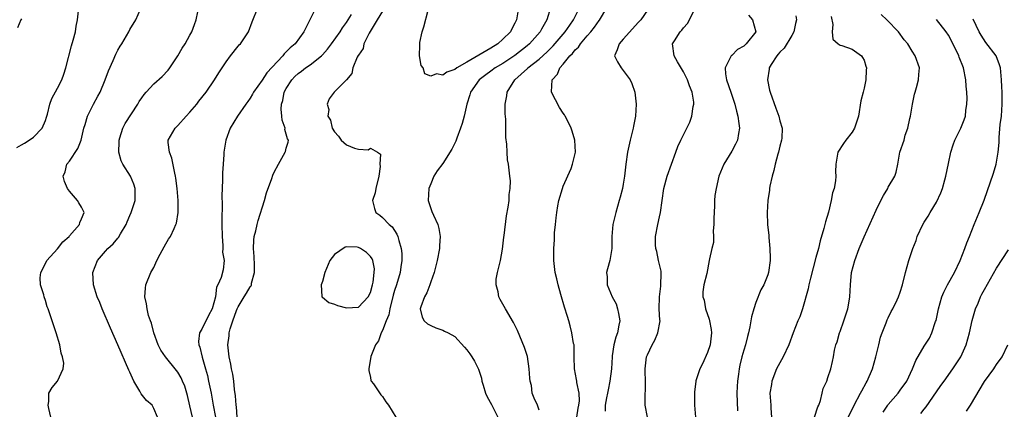
# Model space of a CAD drawing. Units: inches. Extents: x 2556000 to 2559000, y 1518000 to 1521000.
# Drawn here: x 2556203 to 2556366, y 1519006 to 1519071 of the extents above; entities that cross this region are included whole.
import ezdxf

# ---------------------------------------------------------------- set-up
doc = ezdxf.new("R2010")
doc.units = ezdxf.units.IN
doc.header["$MEASUREMENT"] = 0
doc.layers.add('LD25561518_2ft', color=112, linetype='Continuous')

msp = doc.modelspace()

# ---------------------------------------------------------------- linework, layer by layer
at = {"layer": 'LD25561518_2ft'}
for points, elevation in [([(2556202.23, 1519049.77), (2556203, 1519050.24), (2556203.51, 1519050.49), (2556204.3, 1519051), (2556205, 1519051.52), (2556206.47, 1519053), (2556207, 1519054.27), (2556207.19, 1519054.81), (2556207.34, 1519055.34), (2556207.72, 1519057), (2556208.06, 1519057.94), (2556209, 1519059.65), (2556209.71, 1519061), (2556210.05, 1519061.95), (2556210.4, 1519063), (2556211.34, 1519066.66), (2556211.63, 1519067.63), (2556211.97, 1519069), (2556212.08, 1519069.92), (2556212.32, 1519071), (2556212.55, 1519073)], 8996), ([(2556207.9, 1519005), (2556207.56, 1519006.44), (2556207.47, 1519007), (2556207.58, 1519007.58), (2556207.56, 1519009), (2556208.1, 1519009.9), (2556209.03, 1519011), (2556209.94, 1519013), (2556210.04, 1519013.96), (2556209.86, 1519015), (2556209.64, 1519015.64), (2556209.38, 1519017), (2556208.78, 1519019), (2556208.32, 1519020.32), (2556207.7, 1519022.3), (2556207.44, 1519023), (2556207.31, 1519023.31), (2556207, 1519024.36), (2556206.78, 1519025), (2556206.71, 1519025.29), (2556206.19, 1519027), (2556206.14, 1519028.14), (2556206.21, 1519029), (2556207, 1519030.52), (2556207.21, 1519031), (2556209, 1519032.93), (2556209.89, 1519034.11), (2556210.93, 1519035), (2556211, 1519035.1), (2556212.65, 1519037), (2556212.69, 1519037.31), (2556213, 1519037.93), (2556213.42, 1519039), (2556213, 1519039.87), (2556212.57, 1519040.57), (2556212.35, 1519041), (2556211, 1519042.54), (2556210.66, 1519043), (2556210.14, 1519044.14), (2556209.94, 1519045), (2556210.25, 1519045.75), (2556210.58, 1519047), (2556211, 1519047.5), (2556212.4, 1519049.6), (2556212.95, 1519051), (2556213.39, 1519053), (2556213.58, 1519053.58), (2556213.96, 1519055), (2556214.99, 1519057), (2556215.71, 1519058.29), (2556216.09, 1519059), (2556216.92, 1519061), (2556217.47, 1519062.53), (2556218.25, 1519064.25), (2556218.69, 1519065.31), (2556219, 1519065.93), (2556219.4, 1519066.6), (2556219.67, 1519067), (2556220.83, 1519069), (2556221, 1519069.36), (2556221.99, 1519071), (2556222.77, 1519072.77)], 8994), ([(2556225.6, 1519005), (2556225, 1519006.45), (2556224.72, 1519007), (2556223.79, 1519007.79), (2556222.89, 1519008.89), (2556222.66, 1519009.34), (2556221.69, 1519011), (2556221.45, 1519011.45), (2556221, 1519012.48), (2556220.83, 1519012.83), (2556219.04, 1519017), (2556217.8, 1519019.8), (2556216.41, 1519023), (2556216.02, 1519024.02), (2556215.61, 1519025), (2556215.01, 1519027), (2556214.89, 1519029), (2556215.63, 1519031), (2556217, 1519032.56), (2556217.36, 1519033), (2556218.23, 1519033.77), (2556219, 1519034.72), (2556219.14, 1519034.86), (2556219.47, 1519035.47), (2556220.39, 1519037), (2556220.55, 1519037.45), (2556221, 1519038.49), (2556221.26, 1519039), (2556221.89, 1519041), (2556221.88, 1519042.12), (2556221.91, 1519043), (2556221.69, 1519043.69), (2556221.11, 1519045), (2556219.84, 1519047), (2556219.56, 1519047.56), (2556219.2, 1519049), (2556219.26, 1519050.74), (2556219.25, 1519051), (2556219.38, 1519051.38), (2556219.88, 1519053), (2556220.24, 1519053.75), (2556222.36, 1519057), (2556222.59, 1519057.41), (2556223, 1519058.06), (2556223.39, 1519058.61), (2556223.72, 1519059), (2556225, 1519060.35), (2556226.41, 1519061.59), (2556227.38, 1519062.62), (2556227.66, 1519063), (2556228.99, 1519065), (2556229.72, 1519066.28), (2556230.23, 1519067), (2556231, 1519068.43), (2556231.33, 1519069), (2556231.78, 1519070.22), (2556232.04, 1519071), (2556232.33, 1519072.33)], 8992), ([(2556231.41, 1519005), (2556231, 1519006.91), (2556230.6, 1519008.6), (2556230.13, 1519010.13), (2556229.75, 1519011), (2556229.54, 1519011.54), (2556229, 1519012.47), (2556228.77, 1519012.77), (2556226.94, 1519015), (2556226.15, 1519016.15), (2556225.75, 1519017), (2556225, 1519019), (2556224.61, 1519020.61), (2556224.44, 1519021), (2556224.14, 1519021.86), (2556223.89, 1519023), (2556223.8, 1519023.8), (2556223.49, 1519025), (2556223.6, 1519026.4), (2556223.68, 1519027), (2556224.51, 1519029), (2556225, 1519029.88), (2556225.36, 1519030.64), (2556225.51, 1519031), (2556226.08, 1519032.08), (2556226.7, 1519033.3), (2556227, 1519033.77), (2556227.45, 1519034.55), (2556227.75, 1519035), (2556228.36, 1519036.36), (2556228.68, 1519037), (2556228.76, 1519037.24), (2556229.03, 1519039), (2556229.05, 1519041), (2556228.9, 1519043), (2556228.68, 1519044.68), (2556228.63, 1519045), (2556228.49, 1519045.51), (2556228.02, 1519048.02), (2556227.6, 1519049), (2556227.4, 1519050.6), (2556227.41, 1519051), (2556228.54, 1519053), (2556229, 1519053.44), (2556230.37, 1519055), (2556231, 1519055.67), (2556232.14, 1519057), (2556232.51, 1519057.49), (2556233.72, 1519059), (2556235.08, 1519061), (2556235.8, 1519062.2), (2556237, 1519063.99), (2556237.75, 1519065), (2556239, 1519066.59), (2556239.19, 1519066.81), (2556239.39, 1519067), (2556240.73, 1519069), (2556241.35, 1519070.65), (2556242.26, 1519073)], 8990), ([(2556251.91, 1519073), (2556249.94, 1519069), (2556248.47, 1519067), (2556247.64, 1519066.36), (2556247, 1519065.65), (2556246.66, 1519065.34), (2556246.43, 1519065), (2556243.8, 1519062.2), (2556243, 1519060.99), (2556241.57, 1519059), (2556241.38, 1519058.62), (2556241, 1519057.99), (2556240.6, 1519057.4), (2556240.29, 1519057), (2556238.93, 1519055), (2556237.69, 1519053), (2556236.95, 1519051), (2556236.65, 1519049), (2556236.64, 1519048.64), (2556236.52, 1519047), (2556236.42, 1519045.58), (2556236.43, 1519044.43), (2556236.31, 1519041.69), (2556236.38, 1519040.38), (2556236.28, 1519037.72), (2556236.31, 1519037), (2556236.34, 1519035), (2556236.49, 1519033.51), (2556236.48, 1519033), (2556236.43, 1519032.43), (2556236.68, 1519031), (2556236.52, 1519029.48), (2556236.22, 1519028.22), (2556235.66, 1519027), (2556235.4, 1519026.6), (2556235.24, 1519025), (2556235, 1519024.01), (2556234.72, 1519023), (2556234.1, 1519021.9), (2556233, 1519019.62), (2556232.61, 1519019), (2556232.44, 1519017.56), (2556232.48, 1519017), (2556232.65, 1519016.65), (2556233.06, 1519014.94), (2556233.61, 1519013), (2556233.9, 1519011.9), (2556234.1, 1519011), (2556234.52, 1519009), (2556234.88, 1519007), (2556235.27, 1519005)], 8988), ([(2556238.84, 1519005), (2556238.72, 1519006.72), (2556238.67, 1519007), (2556238.57, 1519008.57), (2556238.41, 1519009.59), (2556238.27, 1519011), (2556238.12, 1519012.12), (2556237.92, 1519013), (2556237.8, 1519013.8), (2556237.53, 1519015), (2556237.3, 1519017), (2556237.51, 1519018.49), (2556237.52, 1519019), (2556237.67, 1519019.67), (2556238.11, 1519021), (2556238.74, 1519022.74), (2556238.84, 1519023), (2556239, 1519023.33), (2556240.04, 1519025), (2556240.42, 1519025.58), (2556241, 1519026.66), (2556241.17, 1519026.83), (2556241.21, 1519027), (2556241.23, 1519027.23), (2556241.74, 1519029), (2556241.75, 1519030.25), (2556241.7, 1519031.7), (2556241.57, 1519033), (2556241.6, 1519034.4), (2556241.68, 1519035), (2556241.93, 1519035.93), (2556242.15, 1519037), (2556242.32, 1519037.68), (2556243.37, 1519041), (2556243.74, 1519042.26), (2556244.62, 1519044.62), (2556244.79, 1519045.21), (2556245, 1519045.71), (2556245.74, 1519047), (2556246.85, 1519049), (2556246.89, 1519049.11), (2556247, 1519049.67), (2556247.35, 1519050.65), (2556247.36, 1519051), (2556247.2, 1519051.2), (2556246.79, 1519052.79), (2556246.8, 1519053), (2556246.32, 1519054.32), (2556246.29, 1519055), (2556246.14, 1519056.14), (2556246.2, 1519057), (2556246.41, 1519057.59), (2556246.68, 1519059), (2556247, 1519059.57), (2556247.92, 1519061), (2556248.45, 1519061.55), (2556249, 1519062.07), (2556249.54, 1519062.46), (2556250.21, 1519063), (2556251, 1519063.54), (2556252.85, 1519065), (2556253, 1519065.15), (2556253.87, 1519066.13), (2556254.52, 1519067), (2556255.94, 1519069), (2556256.34, 1519069.67), (2556257, 1519070.53), (2556257.31, 1519071), (2556257.87, 1519071.87)], 8986), ([(2556263, 1519072.4), (2556262.13, 1519071), (2556260.76, 1519068.76), (2556259.91, 1519067), (2556259.76, 1519066.24), (2556259, 1519065.14), (2556258.96, 1519065.04), (2556258.8, 1519064.8), (2556258.09, 1519063), (2556257.9, 1519062.1), (2556256.99, 1519061.01), (2556254.95, 1519059), (2556254.11, 1519057.89), (2556253.81, 1519057), (2556254.1, 1519056.1), (2556253.94, 1519055), (2556254.33, 1519054.33), (2556254.63, 1519053), (2556255, 1519052.39), (2556255.68, 1519051.68), (2556256.14, 1519051), (2556257, 1519050.22), (2556258.32, 1519049.68), (2556259, 1519049.52), (2556260.61, 1519049.39), (2556261, 1519049.66), (2556262.19, 1519049), (2556262.65, 1519048.65), (2556262.56, 1519047), (2556262.61, 1519046.61), (2556262.37, 1519045), (2556261.9, 1519043), (2556261.77, 1519042.23), (2556261.31, 1519041), (2556261.65, 1519039.65), (2556261.89, 1519039), (2556262.53, 1519038.53), (2556263, 1519038.14), (2556264.08, 1519037), (2556264.59, 1519036.59), (2556265.4, 1519035.4), (2556265.54, 1519035), (2556265.68, 1519034.32), (2556266.11, 1519033), (2556266.2, 1519032.2), (2556266.21, 1519031), (2556266.04, 1519029.96), (2556265.91, 1519029), (2556265.31, 1519027), (2556265, 1519026.05), (2556264.76, 1519025.24), (2556264.2, 1519023), (2556264.02, 1519021.98), (2556263.6, 1519021), (2556263, 1519019.4), (2556262.78, 1519019), (2556262.33, 1519017.67), (2556261.82, 1519017), (2556261.08, 1519015.08), (2556260.74, 1519013), (2556260.74, 1519012.74), (2556261, 1519011.61), (2556261.08, 1519011.08), (2556261.12, 1519011), (2556261.49, 1519010.51), (2556262.69, 1519008.69), (2556263, 1519008.41), (2556263.56, 1519007.56), (2556263.98, 1519007), (2556265.22, 1519005)], 8984), ([(2556285.57, 1519073), (2556285.28, 1519071), (2556285, 1519070.42), (2556284.5, 1519069.5), (2556284.26, 1519069), (2556283, 1519067.77), (2556282.14, 1519067), (2556281, 1519066.29), (2556277, 1519063.94), (2556275.33, 1519063), (2556275, 1519062.76), (2556273.7, 1519062.3), (2556273, 1519061.81), (2556271.99, 1519062.01), (2556271, 1519061.62), (2556270.01, 1519062.01), (2556269.73, 1519063), (2556269.39, 1519063.39), (2556269.12, 1519065), (2556269.2, 1519066.8), (2556269.17, 1519067), (2556269.2, 1519067.2), (2556269.56, 1519069), (2556269.84, 1519069.84), (2556270.57, 1519072.57)], 8984), ([(2556290.91, 1519073), (2556290.29, 1519071), (2556289.42, 1519069.42), (2556289.17, 1519069), (2556287.39, 1519067), (2556287, 1519066.67), (2556285, 1519065.09), (2556283, 1519063.74), (2556281.73, 1519063), (2556281, 1519062.45), (2556280.15, 1519061.85), (2556279.05, 1519061), (2556277.62, 1519059), (2556277.48, 1519058.52), (2556277, 1519057), (2556276.57, 1519055), (2556276.23, 1519053.77), (2556275.97, 1519053), (2556275.32, 1519051.32), (2556275.16, 1519050.84), (2556274.51, 1519049.49), (2556273, 1519047.1), (2556272.1, 1519045.9), (2556271.52, 1519045), (2556271, 1519043.77), (2556270.7, 1519043), (2556270.58, 1519041), (2556271, 1519039.66), (2556271.17, 1519039.17), (2556271.46, 1519038.54), (2556272.2, 1519037), (2556272.36, 1519036.36), (2556272.6, 1519035), (2556272.49, 1519033.51), (2556272.47, 1519033), (2556272.08, 1519031), (2556271.88, 1519030.12), (2556271.59, 1519029), (2556271, 1519027.48), (2556270.86, 1519027), (2556270.34, 1519025.66), (2556269.95, 1519025), (2556269.34, 1519023.34), (2556269.26, 1519023), (2556269.59, 1519021.59), (2556269.93, 1519021), (2556270.49, 1519020.49), (2556271, 1519020.2), (2556271.85, 1519019.85), (2556273, 1519019.44), (2556273.3, 1519019.3), (2556273.89, 1519019), (2556275, 1519018.37), (2556276.64, 1519016.64), (2556277, 1519016.2), (2556277.5, 1519015.5), (2556277.81, 1519015), (2556278.28, 1519014.28), (2556278.95, 1519012.95), (2556279.45, 1519011.45), (2556279.52, 1519011), (2556279.69, 1519010.31), (2556280.09, 1519009), (2556280.36, 1519008.36), (2556281.09, 1519007.09), (2556282.15, 1519005)], 8982), ([(2556289, 1519006.18), (2556288.72, 1519007), (2556288.18, 1519008.18), (2556287.85, 1519009), (2556287.72, 1519010.28), (2556287.52, 1519011), (2556287.45, 1519011.45), (2556287.38, 1519013), (2556287.06, 1519015.06), (2556286.58, 1519016.58), (2556285.4, 1519019.4), (2556284.74, 1519020.74), (2556283.44, 1519023), (2556282.56, 1519024.56), (2556282.34, 1519025), (2556282.19, 1519025.81), (2556281.85, 1519027), (2556281.9, 1519027.9), (2556282.1, 1519029), (2556282.29, 1519029.71), (2556282.57, 1519031), (2556282.91, 1519032.91), (2556283.13, 1519034.87), (2556283.18, 1519035.18), (2556283.59, 1519038.41), (2556283.89, 1519039.89), (2556284.01, 1519041), (2556284.03, 1519041.97), (2556284.21, 1519043), (2556284.24, 1519044.24), (2556284.17, 1519045), (2556283.91, 1519047), (2556283.76, 1519047.76), (2556283.68, 1519049), (2556283.66, 1519050.34), (2556283.47, 1519051.47), (2556283.49, 1519053), (2556283.5, 1519054.5), (2556283.38, 1519055.38), (2556283.38, 1519057), (2556283.65, 1519058.35), (2556283.71, 1519059), (2556284.97, 1519061), (2556287.09, 1519062.91), (2556287.16, 1519063), (2556289, 1519064.47), (2556290.33, 1519065.67), (2556291.34, 1519066.66), (2556293.34, 1519069), (2556294.11, 1519070.11), (2556294.71, 1519071), (2556295.71, 1519073)], 8980), ([(2556295.29, 1519005), (2556295.51, 1519006.49), (2556295.62, 1519007), (2556295.72, 1519007.72), (2556295.65, 1519009), (2556295.26, 1519010.74), (2556295.25, 1519011), (2556295.23, 1519011.23), (2556294.87, 1519013), (2556294.86, 1519015), (2556294.82, 1519016.82), (2556294.81, 1519017), (2556294.75, 1519017.25), (2556294.47, 1519019), (2556294.19, 1519020.19), (2556293.93, 1519021), (2556293.73, 1519021.73), (2556293.25, 1519023.25), (2556292.61, 1519025.39), (2556292.15, 1519027), (2556291.95, 1519027.95), (2556291.69, 1519029), (2556291.48, 1519031), (2556291.47, 1519031.47), (2556291.47, 1519033), (2556291.57, 1519034.43), (2556291.59, 1519035.59), (2556291.72, 1519037), (2556291.87, 1519038.13), (2556291.93, 1519039), (2556292.11, 1519040.11), (2556292.28, 1519041), (2556292.87, 1519043), (2556293, 1519043.34), (2556294.31, 1519046.31), (2556294.58, 1519047), (2556295.07, 1519049), (2556294.94, 1519051), (2556294.49, 1519052.49), (2556294.31, 1519053), (2556293.91, 1519053.91), (2556293.33, 1519055), (2556293.21, 1519055.21), (2556293, 1519055.47), (2556292.42, 1519056.42), (2556291.06, 1519059), (2556291.05, 1519059.05), (2556291.18, 1519061), (2556292.04, 1519061.96), (2556292.43, 1519063), (2556293, 1519063.62), (2556294.12, 1519065), (2556294.58, 1519065.42), (2556295, 1519065.98), (2556295.54, 1519066.46), (2556295.87, 1519067), (2556297, 1519068.33), (2556297.6, 1519069), (2556298.23, 1519069.77), (2556299, 1519070.87), (2556299.06, 1519070.94), (2556300.24, 1519073)], 8978), ([(2556307, 1519072.58), (2556305.92, 1519071), (2556305.46, 1519070.54), (2556304.53, 1519069.47), (2556303, 1519067.76), (2556302.29, 1519067), (2556301.99, 1519066.01), (2556301.54, 1519065), (2556302.03, 1519064.03), (2556302.62, 1519063), (2556303, 1519062.57), (2556304.16, 1519061), (2556304.43, 1519060.43), (2556304.93, 1519059), (2556305.11, 1519057), (2556305, 1519055), (2556304.68, 1519053.32), (2556304.63, 1519053), (2556304.53, 1519052.53), (2556304.11, 1519051), (2556303.68, 1519049), (2556303.43, 1519047), (2556303.21, 1519045), (2556303, 1519043.67), (2556302.86, 1519043), (2556302.48, 1519041.52), (2556302.31, 1519041), (2556301.75, 1519039), (2556301.28, 1519037), (2556301.08, 1519035), (2556301.08, 1519033), (2556300.75, 1519031), (2556300.37, 1519029.63), (2556300.23, 1519029), (2556300.3, 1519028.3), (2556300.33, 1519027), (2556301.14, 1519025), (2556301.8, 1519023.8), (2556302.05, 1519023), (2556302.22, 1519022.22), (2556302.4, 1519021), (2556302.28, 1519020.28), (2556302.01, 1519019), (2556301.73, 1519018.27), (2556301.4, 1519017), (2556301.17, 1519015.17), (2556301.13, 1519015), (2556301.05, 1519013.05), (2556300.78, 1519011), (2556300.46, 1519009.54), (2556300.37, 1519009), (2556300.21, 1519008.21), (2556300.01, 1519007), (2556300.01, 1519005.99)], 8976), ([(2556306.99, 1519005), (2556306.62, 1519007), (2556306.62, 1519008.62), (2556306.64, 1519009), (2556306.68, 1519009.32), (2556306.69, 1519011), (2556306.62, 1519012.62), (2556306.65, 1519013), (2556306.87, 1519015), (2556307, 1519015.35), (2556307.77, 1519017), (2556308.21, 1519017.79), (2556308.75, 1519019), (2556309.11, 1519021), (2556309.09, 1519021.09), (2556308.96, 1519023), (2556308.99, 1519024.99), (2556309.25, 1519026.75), (2556309.29, 1519029), (2556309.27, 1519029.27), (2556308.87, 1519031), (2556308.54, 1519032.54), (2556308.41, 1519033), (2556308.36, 1519033.64), (2556308.37, 1519035), (2556308.74, 1519037), (2556309, 1519038.27), (2556309.18, 1519039), (2556309.75, 1519043), (2556310.31, 1519045), (2556311.71, 1519049), (2556312.03, 1519049.97), (2556312.56, 1519051), (2556313.54, 1519053), (2556314.03, 1519053.97), (2556314.36, 1519055), (2556314.62, 1519056.62), (2556314.72, 1519057), (2556314.7, 1519057.3), (2556314.45, 1519059), (2556314.01, 1519060.01), (2556313.68, 1519061), (2556313, 1519062.33), (2556312.02, 1519064.02), (2556311.42, 1519065), (2556311.19, 1519067), (2556311.5, 1519067.5), (2556312.47, 1519069), (2556312.73, 1519069.27), (2556313, 1519069.63), (2556313.64, 1519070.36), (2556315.01, 1519073)], 8974), ([(2556334.77, 1519005), (2556335.31, 1519006.69), (2556335.46, 1519007), (2556335.76, 1519007.76), (2556336.06, 1519009), (2556336.22, 1519009.78), (2556336.79, 1519011), (2556337, 1519011.59), (2556337.45, 1519013), (2556337.74, 1519014.26), (2556337.92, 1519015), (2556338.1, 1519016.1), (2556338.3, 1519017), (2556338.5, 1519017.5), (2556338.91, 1519019), (2556339, 1519019.22), (2556339.64, 1519021), (2556340.27, 1519023), (2556340.58, 1519024.58), (2556340.64, 1519025), (2556340.76, 1519027), (2556340.93, 1519029), (2556341.44, 1519031), (2556342.19, 1519033), (2556343, 1519034.97), (2556345, 1519039.38), (2556345.8, 1519041), (2556346.21, 1519041.79), (2556346.92, 1519043), (2556347, 1519043.17), (2556348.11, 1519045), (2556348.3, 1519045.7), (2556348.62, 1519047), (2556348.95, 1519049), (2556349.64, 1519051), (2556349.84, 1519051.84), (2556350.27, 1519053), (2556350.61, 1519054.61), (2556350.71, 1519055), (2556351.04, 1519057), (2556351.38, 1519058.62), (2556351.49, 1519059), (2556351.73, 1519059.73), (2556352.05, 1519061), (2556352.07, 1519061.93), (2556352.22, 1519063), (2556351.49, 1519065), (2556351, 1519065.76), (2556350.28, 1519067), (2556349.68, 1519067.68), (2556348.73, 1519069), (2556346.78, 1519071), (2556345.86, 1519071.86)], 8966), ([(2556203, 1519071.17), (2556202.91, 1519071), (2556202.37, 1519069.63)], 8998), ([(2556323.77, 1519071.77), (2556324.47, 1519071), (2556325.01, 1519069), (2556323.43, 1519067), (2556323, 1519066.64), (2556321.95, 1519066.05), (2556321, 1519065.08), (2556320.95, 1519065.05), (2556320.91, 1519065), (2556320.87, 1519064.87), (2556319.91, 1519063), (2556319.98, 1519062.02), (2556320.15, 1519061), (2556320.87, 1519059), (2556321.55, 1519057), (2556321.82, 1519055.82), (2556322.04, 1519055), (2556322.21, 1519053.79), (2556322.29, 1519053), (2556322.11, 1519052.11), (2556321.94, 1519051), (2556321.65, 1519050.35), (2556321, 1519049.16), (2556319.7, 1519047), (2556318.89, 1519045), (2556318.41, 1519043), (2556318.21, 1519041.79), (2556318.16, 1519041), (2556318.15, 1519040.15), (2556318.08, 1519039), (2556318.05, 1519038.05), (2556318.06, 1519037), (2556317.92, 1519035.92), (2556317.97, 1519035), (2556317.99, 1519034.01), (2556317.69, 1519033), (2556317.31, 1519031.31), (2556317.28, 1519031), (2556316.85, 1519028.85), (2556316.4, 1519027), (2556316.21, 1519025.79), (2556316.23, 1519025), (2556316.44, 1519024.44), (2556316.64, 1519023), (2556317.27, 1519021.27), (2556317.3, 1519021), (2556317.58, 1519019.58), (2556317.63, 1519019), (2556317.41, 1519017), (2556317, 1519015.76), (2556316.15, 1519013.85), (2556315.71, 1519013), (2556315.06, 1519011.06), (2556315.04, 1519011), (2556314.82, 1519009.18), (2556314.81, 1519009), (2556314.83, 1519007), (2556315.01, 1519005)], 8972), ([(2556331.66, 1519071.66), (2556331.75, 1519071), (2556331.6, 1519070.4), (2556331.35, 1519069), (2556331, 1519068.39), (2556329.7, 1519066.3), (2556329, 1519065.59), (2556328.74, 1519065.26), (2556328.49, 1519065), (2556327.55, 1519063.55), (2556327.23, 1519063), (2556327.21, 1519062.79), (2556326.95, 1519061), (2556327.31, 1519059.31), (2556327.4, 1519059), (2556328.33, 1519056.33), (2556328.82, 1519055), (2556329, 1519054.23), (2556329.39, 1519053), (2556329.33, 1519051.34), (2556329.26, 1519051), (2556329, 1519050.01), (2556328.77, 1519049), (2556328.65, 1519048.65), (2556328.2, 1519047), (2556328.02, 1519045.98), (2556327.7, 1519045), (2556327.35, 1519043.35), (2556327.31, 1519043), (2556327.29, 1519042.71), (2556327.01, 1519041), (2556326.88, 1519039), (2556326.94, 1519037), (2556327.17, 1519035.17), (2556327.15, 1519034.85), (2556327.34, 1519033), (2556327.38, 1519031.38), (2556327.37, 1519031), (2556327.12, 1519029), (2556327, 1519028.62), (2556326.33, 1519027), (2556325.84, 1519026.16), (2556325, 1519024.06), (2556324.66, 1519023), (2556324.31, 1519021.69), (2556324.01, 1519020.01), (2556323.8, 1519019), (2556323.62, 1519018.38), (2556323.27, 1519017), (2556323, 1519016.15), (2556322.69, 1519015), (2556322.36, 1519013.64), (2556322.25, 1519013), (2556322.16, 1519012.16), (2556321.97, 1519011), (2556321.9, 1519010.1), (2556321.86, 1519009), (2556321.97, 1519006.03)], 8970), ([(2556337.52, 1519071.52), (2556337.79, 1519070.21), (2556337.67, 1519069), (2556337.79, 1519067.79), (2556338.68, 1519067), (2556339, 1519066.79), (2556339.28, 1519066.72), (2556341, 1519066.11), (2556342.57, 1519065), (2556342.75, 1519064.75), (2556343, 1519064.27), (2556343.3, 1519063.3), (2556343.37, 1519063), (2556343.36, 1519062.64), (2556343.26, 1519061), (2556343, 1519059.64), (2556342.82, 1519059), (2556342.48, 1519057.52), (2556342.07, 1519055), (2556341.42, 1519053), (2556341, 1519052.33), (2556339.98, 1519051), (2556339.57, 1519050.43), (2556338.65, 1519049), (2556338.31, 1519047), (2556338.25, 1519045.75), (2556338.28, 1519045), (2556338.24, 1519044.24), (2556338, 1519043), (2556337.74, 1519042.26), (2556337.55, 1519041), (2556337.06, 1519039.06), (2556336.57, 1519037.43), (2556336.48, 1519037), (2556336.32, 1519036.32), (2556335.71, 1519034.29), (2556335.4, 1519033), (2556335, 1519031.49), (2556334.08, 1519028.08), (2556333.82, 1519027), (2556333.69, 1519026.31), (2556332.78, 1519023), (2556332.31, 1519021.69), (2556332.01, 1519021), (2556331.2, 1519019), (2556330.48, 1519017), (2556329.57, 1519015), (2556329, 1519014.02), (2556328.47, 1519013), (2556327.66, 1519011), (2556327.59, 1519010.41), (2556327.36, 1519009), (2556327.48, 1519007), (2556327.49, 1519006.51), (2556327.63, 1519005)], 8968), ([(2556339.26, 1519002.74), (2556341.33, 1519007), (2556342.4, 1519009), (2556342.6, 1519009.4), (2556343.32, 1519010.68), (2556343.52, 1519011), (2556344.4, 1519013), (2556344.93, 1519015), (2556345.42, 1519017), (2556345.74, 1519018.26), (2556346.01, 1519019), (2556346.68, 1519020.68), (2556346.85, 1519021.15), (2556347, 1519021.5), (2556347.47, 1519022.53), (2556347.76, 1519023), (2556348.51, 1519024.51), (2556348.73, 1519025), (2556349, 1519025.78), (2556349.38, 1519027), (2556349.85, 1519029), (2556350.43, 1519031), (2556351.12, 1519033), (2556351.64, 1519034.36), (2556351.82, 1519035), (2556352.76, 1519037), (2556353, 1519037.36), (2556353.62, 1519038.38), (2556353.95, 1519039), (2556355, 1519040.73), (2556355.76, 1519042.24), (2556356.02, 1519043), (2556356.42, 1519044.42), (2556356.6, 1519045), (2556357, 1519047.1), (2556357.41, 1519049), (2556357.78, 1519050.22), (2556358.09, 1519051), (2556359.09, 1519053), (2556359.64, 1519054.36), (2556359.84, 1519055), (2556359.92, 1519055.92), (2556360.08, 1519057), (2556360.1, 1519057.9), (2556360.05, 1519059), (2556359.95, 1519059.95), (2556359.9, 1519061), (2556359.53, 1519063), (2556358.81, 1519064.81), (2556358.76, 1519065), (2556357.52, 1519067.52), (2556357, 1519068.42), (2556356.62, 1519069), (2556355.05, 1519071.05)], 8964), ([(2556346.18, 1519005.82), (2556346.92, 1519007), (2556347, 1519007.11), (2556348.65, 1519009), (2556349, 1519009.47), (2556350.08, 1519011), (2556351.04, 1519013), (2556351.61, 1519014.39), (2556353, 1519016.8), (2556353.86, 1519018.14), (2556354.27, 1519019), (2556354.88, 1519020.88), (2556354.95, 1519021.05), (2556355.31, 1519022.69), (2556355.36, 1519023), (2556355.92, 1519025), (2556356.23, 1519025.77), (2556356.85, 1519027), (2556358.01, 1519029), (2556358.98, 1519031), (2556359.75, 1519033), (2556360.04, 1519033.96), (2556360.5, 1519035), (2556361.29, 1519037), (2556362.14, 1519039), (2556362.96, 1519041.04), (2556364.48, 1519045.52), (2556364.95, 1519047), (2556365.28, 1519049), (2556365.41, 1519050.59), (2556365.42, 1519051.42), (2556365.63, 1519053.63), (2556365.81, 1519055), (2556365.95, 1519057), (2556365.93, 1519059), (2556365.87, 1519059.87), (2556365.83, 1519061), (2556365.66, 1519063), (2556365.51, 1519063.51), (2556364.95, 1519065), (2556363.22, 1519067.22), (2556362.42, 1519068.42), (2556362.11, 1519069), (2556361.11, 1519071.11)], 8962), ([(2556352.41, 1519005.59), (2556353, 1519006.35), (2556353.3, 1519006.7), (2556355, 1519009.2), (2556355.76, 1519010.24), (2556356.28, 1519011), (2556357.75, 1519013), (2556359.07, 1519015), (2556359.93, 1519017), (2556360.49, 1519019), (2556360.97, 1519021.03), (2556361.4, 1519022.6), (2556361.53, 1519023), (2556361.94, 1519023.94), (2556362.35, 1519025), (2556362.57, 1519025.43), (2556363, 1519026.2), (2556365, 1519029.74), (2556367, 1519032.78)], 8960), ([(2556360.02, 1519005.99), (2556360.65, 1519007), (2556363, 1519010.91), (2556364.53, 1519013), (2556364.72, 1519013.28), (2556365, 1519013.73), (2556365.92, 1519015), (2556366.87, 1519017)], 8958)]:
    msp.add_lwpolyline(points, dxfattribs=dict(at, elevation=elevation))
at = {"layer": 'LD25561518_2ft', "elevation": 8986}
msp.add_lwpolyline([(2556254.07, 1519024.07), (2556255, 1519023.77), (2556255.54, 1519023.54), (2556257, 1519023.18), (2556259, 1519023.27), (2556260.62, 1519025), (2556261, 1519025.72), (2556261.34, 1519027), (2556261.44, 1519027.44), (2556261.63, 1519029), (2556261.64, 1519029.64), (2556261.4, 1519031), (2556261.29, 1519031.29), (2556261, 1519031.71), (2556260.33, 1519032.33), (2556259.33, 1519033), (2556259, 1519033.18), (2556258.78, 1519033.22), (2556257, 1519033.3), (2556256.77, 1519033.23), (2556255, 1519032.02), (2556254.27, 1519031), (2556253.42, 1519029), (2556253, 1519027.54), (2556252.81, 1519027), (2556252.94, 1519025.06), (2556252.91, 1519025), (2556252.95, 1519024.95), (2556253, 1519024.92)], close=True, dxfattribs=at)

doc.saveas('drawing.dxf')
